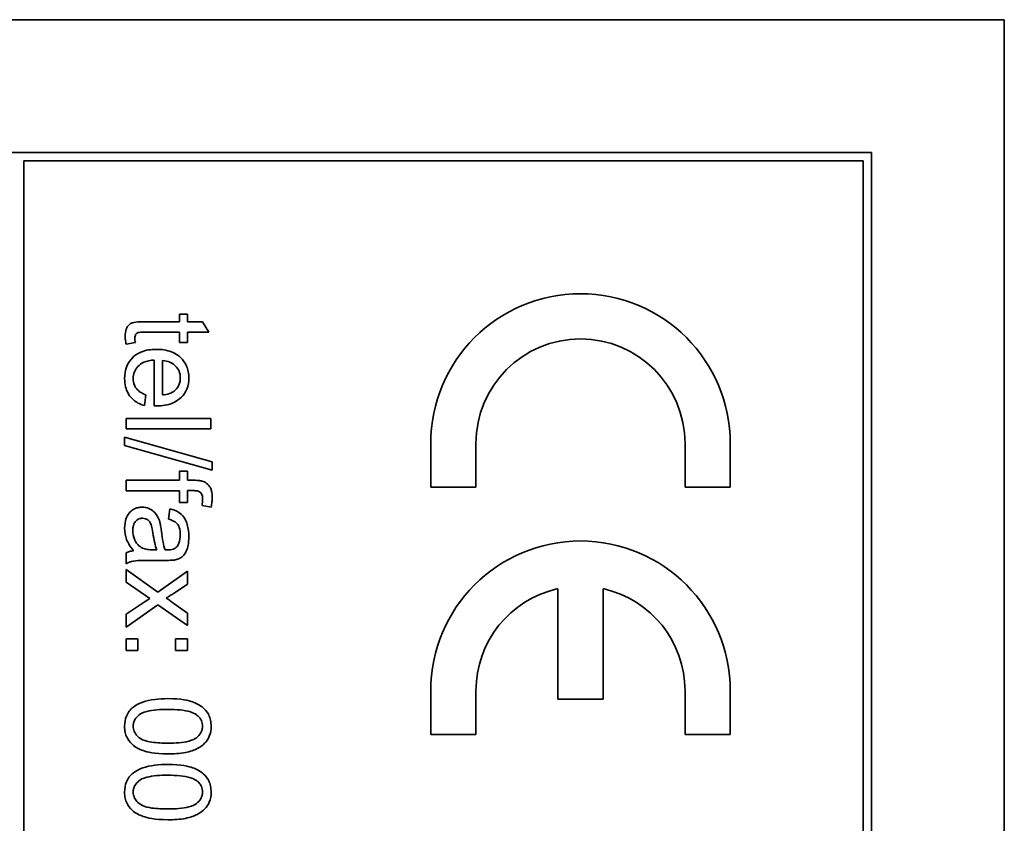
# Model space of a CAD drawing. Units: millimetres. Extents: x -305 to 3443, y -580 to 2612.
# Drawn here: x 1302 to 1319, y -134 to -119 of the extents above; entities that cross this region are included whole.
import ezdxf

# ---------------------------------------------------------------- set-up
doc = ezdxf.new("R2010")
doc.units = ezdxf.units.MM
doc.layers.add('Widoczne (ISO)', color=1, linetype='Continuous', lineweight=35)

msp = doc.modelspace()

# ---------------------------------------------------------------- linework, layer by layer
at = {"layer": 'Widoczne (ISO)'}
for p, q in [((1319.28, -119.474), (1284.28, -119.474)), ((1319.28, -189.474), (1319.28, -119.474)), ((1316.93, -121.824), (1286.63, -121.824)), ((1301.93, -186.974), (1301.93, -121.974)), ((1301.93, -121.974), (1316.78, -121.974)), ((1316.78, -121.974), (1316.78, -186.974)), ((1316.93, -187.124), (1316.93, -121.824)), ((1304.825, -124.684), (1304.682, -124.684)), ((1304.682, -124.684), (1304.682, -124.82)), ((1304.825, -124.82), (1304.825, -124.684)), ((1304.682, -124.82), (1304.055, -124.82)), ((1305.093, -124.82), (1304.825, -124.82)), ((1305.204, -125.005), (1305.093, -124.82)), ((1304.045, -125.005), (1304.682, -125.005)), ((1304.682, -125.005), (1304.682, -125.189)), ((1304.825, -125.189), (1304.825, -125.005)), ((1304.825, -125.005), (1305.204, -125.005)), ((1303.738, -125.215), (1303.902, -125.189)), ((1304.682, -125.189), (1304.825, -125.189)), ((1304.234, -125.497), (1304.234, -126.308)), ((1304.384, -126.115), (1304.384, -125.508)), ((1304.064, -126.303), (1304.088, -126.112)), ((1305.237, -126.53), (1303.737, -126.53)), ((1303.737, -126.53), (1303.737, -126.714)), ((1305.237, -126.714), (1305.237, -126.53)), ((1303.737, -126.714), (1305.237, -126.714)), ((1305.262, -127.296), (1303.712, -126.861)), ((1303.712, -126.861), (1303.712, -127.01)), ((1303.712, -127.01), (1305.262, -127.444)), ((1309.13, -126.974), (1309.13, -127.749)), ((1309.93, -127.749), (1309.93, -126.974)), ((1313.63, -126.974), (1313.63, -127.749)), ((1314.43, -127.749), (1314.43, -126.974)), ((1305.262, -127.444), (1305.262, -127.296)), ((1304.682, -127.463), (1304.682, -127.625)), ((1304.825, -127.463), (1304.682, -127.463)), ((1304.825, -127.625), (1304.825, -127.463)), ((1304.682, -127.625), (1303.737, -127.625)), ((1303.737, -127.625), (1303.737, -127.809)), ((1304.94, -127.625), (1304.825, -127.625)), ((1303.737, -127.809), (1304.682, -127.809)), ((1304.682, -127.809), (1304.682, -128.019)), ((1304.825, -128.019), (1304.825, -127.808)), ((1304.825, -127.808), (1304.924, -127.808)), ((1309.13, -127.749), (1309.93, -127.749)), ((1313.63, -127.749), (1314.43, -127.749)), ((1304.682, -128.019), (1304.825, -128.019)), ((1305.083, -128.07), (1305.244, -128.098)), ((1304.514, -128.133), (1304.49, -128.313)), ((1303.737, -128.909), (1303.737, -129.101)), ((1304.283, -128.857), (1304.215, -128.856)), ((1304.192, -129.043), (1304.438, -129.043)), ((1304.3, -129.603), (1303.737, -129.205)), ((1303.737, -129.205), (1303.737, -129.428)), ((1304.825, -129.235), (1304.3, -129.603)), ((1304.825, -129.463), (1304.825, -129.235)), ((1303.737, -129.428), (1304.156, -129.719)), ((1304.57, -129.633), (1304.825, -129.463)), ((1311.38, -129.543), (1311.38, -131.499)), ((1312.18, -131.499), (1312.18, -129.543)), ((1304.073, -129.772), (1303.737, -129.996)), ((1304.156, -129.719), (1304.073, -129.772)), ((1304.825, -129.974), (1304.566, -129.792)), ((1303.737, -130.223), (1304.303, -129.828)), ((1304.303, -129.828), (1304.825, -130.196)), ((1304.825, -130.196), (1304.825, -129.974)), ((1303.737, -129.996), (1303.737, -130.223)), ((1303.947, -130.428), (1303.737, -130.428)), ((1303.737, -130.428), (1303.737, -130.638)), ((1303.947, -130.638), (1303.947, -130.428)), ((1304.825, -130.428), (1304.615, -130.428)), ((1304.615, -130.428), (1304.615, -130.638)), ((1304.825, -130.638), (1304.825, -130.428)), ((1303.737, -130.638), (1303.947, -130.638)), ((1304.615, -130.638), (1304.825, -130.638)), ((1309.13, -131.349), (1309.13, -132.124)), ((1309.93, -132.124), (1309.93, -131.349)), ((1313.63, -131.349), (1313.63, -132.124)), ((1314.43, -132.124), (1314.43, -131.349)), ((1311.38, -131.499), (1312.18, -131.499)), ((1309.13, -132.124), (1309.93, -132.124)), ((1313.63, -132.124), (1314.43, -132.124))]:
    msp.add_line(p, q, dxfattribs=at)
for centre, radius, start, end in [((1311.78, -126.974), 2.65, 0, 180), ((1311.78, -126.974), 1.85, 0, 180), ((1311.78, -131.349), 2.65, 0, 180), ((1311.78, -131.349), 1.85, 102.4869, 180), ((1311.78, -131.349), 1.85, 0, 77.5131)]:
    msp.add_arc(centre, radius, start, end, dxfattribs=at)
for points, knots in [([(1304.055, -124.82), (1304.011, -124.82), (1303.957, -124.822), (1303.863, -124.832), (1303.844, -124.84), (1303.812, -124.855), (1303.795, -124.868), (1303.767, -124.899), (1303.752, -124.919), (1303.727, -124.988), (1303.722, -125.032), (1303.722, -125.075)], [-0.05124426, -0.05124426, -0.05124426, -0.05124426, -0.04475991, -0.04475991, -0.03762551, -0.03762551, -0.02445422, -0.02445422, -0.01314876, -0.01314876, 0, 0, 0, 0]), ([(1303.722, -125.075), (1303.722, -125.097), (1303.724, -125.119), (1303.729, -125.166), (1303.733, -125.191), (1303.738, -125.215)], [-0.01400357, -0.01400357, -0.01400357, -0.01400357, -0.00744261, -0.00744261, 0, 0, 0, 0]), ([(1303.894, -125.109), (1303.894, -125.096), (1303.895, -125.084), (1303.9, -125.057), (1303.905, -125.049), (1303.913, -125.037), (1303.919, -125.029), (1303.939, -125.015), (1303.949, -125.012), (1303.972, -125.006), (1304.005, -125.005), (1304.045, -125.005)], [-0.01690445, -0.01690445, -0.01690445, -0.01690445, -0.01632156, -0.01632156, -0.01560549, -0.01560549, -0.01412201, -0.01412201, -0.01198909, -0.01198909, 0, 0, 0, 0]), ([(1303.902, -125.189), (1303.9, -125.174), (1303.897, -125.158), (1303.895, -125.132), (1303.894, -125.12), (1303.894, -125.109)], [-0.007892306, -0.007892306, -0.007892306, -0.007892306, -0.003401018, -0.003401018, 0, 0, 0, 0]), ([(1304.271, -125.308), (1304.18, -125.308), (1304.086, -125.32), (1303.931, -125.385), (1303.883, -125.423), (1303.807, -125.5), (1303.775, -125.55), (1303.724, -125.675), (1303.713, -125.75), (1303.713, -125.825)], [-0.0722696, -0.0722696, -0.0722696, -0.0722696, -0.05500601, -0.05500601, -0.04061796, -0.04061796, -0.02255246, -0.02255246, 0, 0, 0, 0]), ([(1304.849, -125.815), (1304.849, -125.778), (1304.845, -125.741), (1304.832, -125.67), (1304.822, -125.636), (1304.783, -125.547), (1304.748, -125.498), (1304.673, -125.425), (1304.622, -125.384), (1304.456, -125.319), (1304.363, -125.308), (1304.271, -125.308)], [-0.1353569, -0.1353569, -0.1353569, -0.1353569, -0.1125905, -0.1125905, -0.0912301, -0.0912301, -0.053368, -0.053368, -0.0273948, -0.0273948, 0, 0, 0, 0]), ([(1303.864, -125.825), (1303.864, -125.785), (1303.87, -125.746), (1303.899, -125.672), (1303.919, -125.64), (1303.972, -125.584), (1304.005, -125.558), (1304.108, -125.512), (1304.171, -125.501), (1304.234, -125.497)], [-0.06541089, -0.06541089, -0.06541089, -0.06541089, -0.04938256, -0.04938256, -0.03375654, -0.03375654, -0.01866791, -0.01866791, 0, 0, 0, 0]), ([(1304.384, -125.508), (1304.429, -125.51), (1304.474, -125.519), (1304.563, -125.557), (1304.595, -125.585), (1304.64, -125.632), (1304.661, -125.662), (1304.691, -125.735), (1304.698, -125.775), (1304.698, -125.816)], [-0.03928336, -0.03928336, -0.03928336, -0.03928336, -0.03203416, -0.03203416, -0.02356966, -0.02356966, -0.01240697, -0.01240697, 0, 0, 0, 0]), ([(1303.713, -125.825), (1303.713, -125.874), (1303.718, -125.923), (1303.739, -126.013), (1303.754, -126.053), (1303.806, -126.144), (1303.844, -126.185), (1303.939, -126.258), (1304, -126.286), (1304.064, -126.303)], [-0.05996035, -0.05996035, -0.05996035, -0.05996035, -0.0472681, -0.0472681, -0.03579352, -0.03579352, -0.02006622, -0.02006622, 0, 0, 0, 0]), ([(1304.088, -126.112), (1304.059, -126.102), (1304.031, -126.089), (1303.981, -126.06), (1303.96, -126.044), (1303.911, -125.995), (1303.895, -125.965), (1303.87, -125.905), (1303.864, -125.865), (1303.864, -125.825)], [-0.03008087, -0.03008087, -0.03008087, -0.03008087, -0.02449692, -0.02449692, -0.01965332, -0.01965332, -0.01199012, -0.01199012, 0, 0, 0, 0]), ([(1304.283, -126.309), (1304.377, -126.309), (1304.474, -126.296), (1304.63, -126.23), (1304.679, -126.192), (1304.758, -126.113), (1304.79, -126.065), (1304.838, -125.948), (1304.849, -125.882), (1304.849, -125.815)], [-0.07390854, -0.07390854, -0.07390854, -0.07390854, -0.05371601, -0.05371601, -0.03776001, -0.03776001, -0.02015884, -0.02015884, 0, 0, 0, 0]), ([(1304.698, -125.816), (1304.698, -125.841), (1304.695, -125.866), (1304.684, -125.913), (1304.676, -125.935), (1304.647, -125.991), (1304.622, -126.02), (1304.591, -126.045)], [-0.02629121, -0.02629121, -0.02629121, -0.02629121, -0.01882857, -0.01882857, -0.01175398, -0.01175398, 0, 0, 0, 0]), ([(1304.591, -126.045), (1304.566, -126.066), (1304.536, -126.08), (1304.466, -126.104), (1304.425, -126.111), (1304.384, -126.115)], [-0.02197094, -0.02197094, -0.02197094, -0.02197094, -0.01213142, -0.01213142, 0, 0, 0, 0]), ([(1304.234, -126.308), (1304.243, -126.308), (1304.253, -126.309), (1304.269, -126.309), (1304.276, -126.309), (1304.283, -126.309)], [-0.004750934, -0.004750934, -0.004750934, -0.004750934, -0.001920014, -0.001920014, 0, 0, 0, 0]), ([(1305.102, -127.644), (1305.081, -127.637), (1305.057, -127.632), (1305.004, -127.626), (1304.971, -127.625), (1304.94, -127.625)], [-0.01590641, -0.01590641, -0.01590641, -0.01590641, -0.00926787, -0.00926787, 0, 0, 0, 0]), ([(1305.262, -127.926), (1305.262, -127.897), (1305.261, -127.869), (1305.252, -127.817), (1305.245, -127.794), (1305.221, -127.737), (1305.199, -127.712), (1305.158, -127.673), (1305.132, -127.656), (1305.102, -127.644)], [-0.02713469, -0.02713469, -0.02713469, -0.02713469, -0.02164362, -0.02164362, -0.01698892, -0.01698892, -0.00951555, -0.00951555, 0, 0, 0, 0]), ([(1304.924, -127.808), (1304.947, -127.808), (1304.971, -127.809), (1305.009, -127.817), (1305.024, -127.821), (1305.05, -127.835), (1305.058, -127.842), (1305.073, -127.861), (1305.079, -127.874), (1305.091, -127.911), (1305.093, -127.938), (1305.093, -127.962)], [-0.02383222, -0.02383222, -0.02383222, -0.02383222, -0.01842111, -0.01842111, -0.01471879, -0.01471879, -0.01161134, -0.01161134, -0.00733666, -0.00733666, 0, 0, 0, 0]), ([(1305.093, -127.962), (1305.093, -127.98), (1305.092, -127.997), (1305.089, -128.033), (1305.086, -128.051), (1305.083, -128.07)], [-0.01079954, -0.01079954, -0.01079954, -0.01079954, -0.00559367, -0.00559367, 0, 0, 0, 0]), ([(1305.244, -128.098), (1305.25, -128.068), (1305.255, -128.038), (1305.261, -127.981), (1305.262, -127.953), (1305.262, -127.926)], [-0.01733697, -0.01733697, -0.01733697, -0.01733697, -0.00819643, -0.00819643, 0, 0, 0, 0]), ([(1304.024, -128.101), (1304.002, -128.101), (1303.98, -128.103), (1303.937, -128.111), (1303.917, -128.117), (1303.863, -128.141), (1303.832, -128.164), (1303.788, -128.21), (1303.761, -128.242), (1303.721, -128.351), (1303.713, -128.412), (1303.713, -128.472)], [-0.08652933, -0.08652933, -0.08652933, -0.08652933, -0.07240438, -0.07240438, -0.05904127, -0.05904127, -0.03463088, -0.03463088, -0.0179382, -0.0179382, 0, 0, 0, 0]), ([(1304.335, -128.365), (1304.326, -128.329), (1304.313, -128.296), (1304.272, -128.221), (1304.247, -128.196), (1304.207, -128.159), (1304.176, -128.138), (1304.104, -128.108), (1304.065, -128.101), (1304.024, -128.101)], [-0.03578706, -0.03578706, -0.03578706, -0.03578706, -0.03048975, -0.03048975, -0.02339172, -0.02339172, -0.01209324, -0.01209324, 0, 0, 0, 0]), ([(1304.849, -128.622), (1304.849, -128.551), (1304.841, -128.479), (1304.809, -128.369), (1304.791, -128.321), (1304.735, -128.241), (1304.706, -128.214), (1304.625, -128.163), (1304.569, -128.144), (1304.514, -128.133)], [-0.06259246, -0.06259246, -0.06259246, -0.06259246, -0.04177957, -0.04177957, -0.02867644, -0.02867644, -0.01704471, -0.01704471, 0, 0, 0, 0]), ([(1303.857, -128.516), (1303.857, -128.494), (1303.859, -128.473), (1303.866, -128.433), (1303.871, -128.415), (1303.885, -128.381), (1303.897, -128.361), (1303.931, -128.328), (1303.948, -128.317), (1303.986, -128.301), (1304.007, -128.297), (1304.029, -128.297)], [-0.03837437, -0.03837437, -0.03837437, -0.03837437, -0.0289785, -0.0289785, -0.02084413, -0.02084413, -0.01250538, -0.01250538, -0.00650351, -0.00650351, 0, 0, 0, 0]), ([(1304.029, -128.297), (1304.048, -128.297), (1304.066, -128.3), (1304.102, -128.313), (1304.119, -128.324), (1304.151, -128.351), (1304.163, -128.369), (1304.182, -128.407), (1304.197, -128.446), (1304.213, -128.557)], [-0.1318599, -0.1318599, -0.1318599, -0.1318599, -0.1013225, -0.1013225, -0.0692861, -0.0692861, -0.0335457, -0.0335457, 0, 0, 0, 0]), ([(1304.364, -128.528), (1304.36, -128.497), (1304.355, -128.463), (1304.346, -128.411), (1304.341, -128.386), (1304.335, -128.365)], [-0.01610645, -0.01610645, -0.01610645, -0.01610645, -0.00661295, -0.00661295, 0, 0, 0, 0]), ([(1304.49, -128.313), (1304.524, -128.322), (1304.559, -128.335), (1304.61, -128.364), (1304.629, -128.378), (1304.654, -128.408), (1304.668, -128.428), (1304.692, -128.501), (1304.697, -128.548), (1304.697, -128.596)], [-0.06790998, -0.06790998, -0.06790998, -0.06790998, -0.04241937, -0.04241937, -0.02581325, -0.02581325, -0.01416509, -0.01416509, 0, 0, 0, 0]), ([(1303.713, -128.472), (1303.713, -128.542), (1303.724, -128.61), (1303.762, -128.711), (1303.792, -128.779), (1303.871, -128.872)], [-0.1026974, -0.1026974, -0.1026974, -0.1026974, -0.0366339, -0.0366339, 0, 0, 0, 0]), ([(1304.031, -128.827), (1303.998, -128.811), (1303.97, -128.79), (1303.913, -128.728), (1303.895, -128.69), (1303.866, -128.619), (1303.857, -128.568), (1303.857, -128.516)], [-0.02848111, -0.02848111, -0.02848111, -0.02848111, -0.02298896, -0.02298896, -0.01573618, -0.01573618, 0, 0, 0, 0]), ([(1304.213, -128.557), (1304.221, -128.614), (1304.232, -128.675), (1304.254, -128.773), (1304.267, -128.818), (1304.283, -128.857)], [-0.03016855, -0.03016855, -0.03016855, -0.03016855, -0.01267045, -0.01267045, 0, 0, 0, 0]), ([(1304.427, -128.856), (1304.412, -128.815), (1304.401, -128.765), (1304.381, -128.659), (1304.371, -128.591), (1304.364, -128.528)], [-0.03215365, -0.03215365, -0.03215365, -0.03215365, -0.0190186, -0.0190186, 0, 0, 0, 0]), ([(1304.697, -128.596), (1304.697, -128.644), (1304.691, -128.695), (1304.664, -128.764), (1304.651, -128.786), (1304.634, -128.805)], [-0.02219324, -0.02219324, -0.02219324, -0.02219324, -0.0077339, -0.0077339, 0, 0, 0, 0]), ([(1304.609, -129.034), (1304.636, -129.028), (1304.664, -129.019), (1304.725, -128.987), (1304.745, -128.967), (1304.78, -128.928), (1304.799, -128.891), (1304.826, -128.822), (1304.849, -128.755), (1304.849, -128.622)], [-0.1082286, -0.1082286, -0.1082286, -0.1082286, -0.097837, -0.097837, -0.0832807, -0.0832807, -0.0398714, -0.0398714, 0, 0, 0, 0]), ([(1303.871, -128.872), (1303.847, -128.875), (1303.823, -128.879), (1303.778, -128.891), (1303.757, -128.899), (1303.737, -128.909)], [-0.01394209, -0.01394209, -0.01394209, -0.01394209, -0.00664884, -0.00664884, 0, 0, 0, 0]), ([(1304.215, -128.856), (1304.18, -128.856), (1304.143, -128.854), (1304.083, -128.845), (1304.055, -128.838), (1304.031, -128.827)], [-0.01844987, -0.01844987, -0.01844987, -0.01844987, -0.00792876, -0.00792876, 0, 0, 0, 0]), ([(1304.475, -128.857), (1304.47, -128.857), (1304.462, -128.857), (1304.448, -128.857), (1304.436, -128.857), (1304.427, -128.856)], [-0.004156718, -0.004156718, -0.004156718, -0.004156718, -0.002878805, -0.002878805, 0, 0, 0, 0]), ([(1304.634, -128.805), (1304.626, -128.814), (1304.617, -128.821), (1304.596, -128.835), (1304.583, -128.84), (1304.541, -128.854), (1304.507, -128.857), (1304.475, -128.857)], [-0.01704314, -0.01704314, -0.01704314, -0.01704314, -0.01346455, -0.01346455, -0.0095512, -0.0095512, 0, 0, 0, 0]), ([(1303.737, -129.101), (1303.778, -129.079), (1303.822, -129.063), (1303.975, -129.036), (1304.084, -129.043), (1304.192, -129.043)], [-0.04649923, -0.04649923, -0.04649923, -0.04649923, -0.03243457, -0.03243457, 0, 0, 0, 0]), ([(1304.438, -129.043), (1304.471, -129.043), (1304.509, -129.042), (1304.565, -129.039), (1304.59, -129.037), (1304.609, -129.034)], [-0.01414518, -0.01414518, -0.01414518, -0.01414518, -0.00576954, -0.00576954, 0, 0, 0, 0]), ([(1304.45, -129.709), (1304.467, -129.699), (1304.486, -129.687), (1304.526, -129.662), (1304.548, -129.647), (1304.57, -129.633)], [-0.01402023, -0.01402023, -0.01402023, -0.01402023, -0.00779123, -0.00779123, 0, 0, 0, 0]), ([(1304.566, -129.792), (1304.548, -129.779), (1304.529, -129.766), (1304.49, -129.738), (1304.47, -129.724), (1304.45, -129.709)], [-0.01422596, -0.01422596, -0.01422596, -0.01422596, -0.00747987, -0.00747987, 0, 0, 0, 0]), ([(1304.477, -131.489), (1304.32, -131.489), (1304.163, -131.505), (1303.973, -131.571), (1303.916, -131.599), (1303.867, -131.638)], [-0.06039932, -0.06039932, -0.06039932, -0.06039932, -0.01873963, -0.01873963, 0, 0, 0, 0]), ([(1305.243, -131.979), (1305.243, -131.942), (1305.24, -131.906), (1305.225, -131.838), (1305.215, -131.806), (1305.188, -131.751), (1305.161, -131.703), (1305.05, -131.606), (1304.985, -131.572), (1304.848, -131.524), (1304.72, -131.489), (1304.477, -131.489)], [-0.4034195, -0.4034195, -0.4034195, -0.4034195, -0.3086585, -0.3086585, -0.2215121, -0.2215121, -0.1469319, -0.1469319, -0.0729524, -0.0729524, 0, 0, 0, 0]), ([(1303.867, -131.638), (1303.84, -131.659), (1303.816, -131.683), (1303.775, -131.737), (1303.758, -131.766), (1303.722, -131.854), (1303.712, -131.916), (1303.712, -131.979)], [-0.03899513, -0.03899513, -0.03899513, -0.03899513, -0.02873645, -0.02873645, -0.01872908, -0.01872908, 0, 0, 0, 0]), ([(1303.863, -131.979), (1303.863, -131.958), (1303.866, -131.937), (1303.876, -131.898), (1303.884, -131.879), (1303.913, -131.827), (1303.941, -131.799), (1303.995, -131.757), (1304.031, -131.734), (1304.21, -131.687), (1304.348, -131.679), (1304.477, -131.679)], [-0.136917, -0.136917, -0.136917, -0.136917, -0.1184667, -0.1184667, -0.1003063, -0.1003063, -0.0655934, -0.0655934, -0.0387919, -0.0387919, 0, 0, 0, 0]), ([(1304.477, -131.679), (1304.628, -131.679), (1304.77, -131.691), (1304.913, -131.736), (1304.952, -131.752), (1304.984, -131.774)], [-0.04531899, -0.04531899, -0.04531899, -0.04531899, -0.01166393, -0.01166393, 0, 0, 0, 0]), ([(1304.984, -131.774), (1305.004, -131.788), (1305.022, -131.804), (1305.052, -131.841), (1305.064, -131.86), (1305.086, -131.912), (1305.091, -131.944), (1305.091, -131.976)], [-0.02406503, -0.02406503, -0.02406503, -0.02406503, -0.01670751, -0.01670751, -0.00982007, -0.00982007, 0, 0, 0, 0]), ([(1303.712, -131.979), (1303.712, -132.015), (1303.715, -132.051), (1303.73, -132.118), (1303.74, -132.15), (1303.767, -132.205), (1303.795, -132.253), (1303.906, -132.351), (1303.971, -132.385), (1304.11, -132.433), (1304.238, -132.467), (1304.477, -132.467)], [-0.3915095, -0.3915095, -0.3915095, -0.3915095, -0.2995364, -0.2995364, -0.2145864, -0.2145864, -0.1423291, -0.1423291, -0.0717332, -0.0717332, 0, 0, 0, 0]), ([(1304.477, -132.277), (1304.386, -132.277), (1304.284, -132.273), (1304.136, -132.251), (1304.078, -132.237), (1303.981, -132.194), (1303.952, -132.167), (1303.91, -132.122), (1303.892, -132.096), (1303.869, -132.04), (1303.863, -132.01), (1303.863, -131.979)], [-0.05067209, -0.05067209, -0.05067209, -0.05067209, -0.03679934, -0.03679934, -0.02799285, -0.02799285, -0.01849735, -0.01849735, -0.00929756, -0.00929756, 0, 0, 0, 0]), ([(1305.091, -131.976), (1305.091, -131.997), (1305.089, -132.018), (1305.078, -132.058), (1305.07, -132.077), (1305.04, -132.129), (1305.013, -132.157), (1304.959, -132.199), (1304.923, -132.222), (1304.744, -132.269), (1304.606, -132.277), (1304.477, -132.277)], [-0.1377741, -0.1377741, -0.1377741, -0.1377741, -0.1189625, -0.1189625, -0.1004868, -0.1004868, -0.0655979, -0.0655979, -0.0387919, -0.0387919, 0, 0, 0, 0]), ([(1304.477, -132.467), (1304.577, -132.467), (1304.693, -132.462), (1304.873, -132.426), (1304.944, -132.399), (1305.066, -132.338), (1305.106, -132.303), (1305.164, -132.244), (1305.192, -132.202), (1305.234, -132.099), (1305.243, -132.039), (1305.243, -131.979)], [-0.05954576, -0.05954576, -0.05954576, -0.05954576, -0.05056609, -0.05056609, -0.04306603, -0.04306603, -0.03327012, -0.03327012, -0.0181817, -0.0181817, 0, 0, 0, 0]), ([(1304.477, -132.654), (1304.32, -132.654), (1304.163, -132.67), (1303.973, -132.736), (1303.916, -132.764), (1303.867, -132.803)], [-0.06039932, -0.06039932, -0.06039932, -0.06039932, -0.01873963, -0.01873963, 0, 0, 0, 0]), ([(1305.243, -133.144), (1305.243, -133.107), (1305.24, -133.071), (1305.225, -133.003), (1305.215, -132.971), (1305.188, -132.916), (1305.161, -132.868), (1305.05, -132.771), (1304.985, -132.737), (1304.848, -132.689), (1304.72, -132.654), (1304.477, -132.654)], [-0.4034195, -0.4034195, -0.4034195, -0.4034195, -0.3086585, -0.3086585, -0.2215121, -0.2215121, -0.1469319, -0.1469319, -0.0729524, -0.0729524, 0, 0, 0, 0]), ([(1303.867, -132.803), (1303.84, -132.824), (1303.816, -132.848), (1303.775, -132.902), (1303.758, -132.931), (1303.722, -133.019), (1303.712, -133.081), (1303.712, -133.144)], [-0.03899513, -0.03899513, -0.03899513, -0.03899513, -0.02873645, -0.02873645, -0.01872908, -0.01872908, 0, 0, 0, 0]), ([(1303.863, -133.144), (1303.863, -133.123), (1303.866, -133.102), (1303.876, -133.063), (1303.884, -133.044), (1303.913, -132.992), (1303.941, -132.964), (1303.995, -132.922), (1304.031, -132.899), (1304.21, -132.852), (1304.348, -132.844), (1304.477, -132.844)], [-0.136917, -0.136917, -0.136917, -0.136917, -0.1184667, -0.1184667, -0.1003063, -0.1003063, -0.0655934, -0.0655934, -0.0387919, -0.0387919, 0, 0, 0, 0]), ([(1304.477, -132.844), (1304.628, -132.844), (1304.77, -132.856), (1304.913, -132.901), (1304.952, -132.917), (1304.984, -132.939)], [-0.04531899, -0.04531899, -0.04531899, -0.04531899, -0.01166393, -0.01166393, 0, 0, 0, 0]), ([(1304.984, -132.939), (1305.004, -132.953), (1305.022, -132.969), (1305.052, -133.006), (1305.064, -133.025), (1305.086, -133.077), (1305.091, -133.109), (1305.091, -133.141)], [-0.02406503, -0.02406503, -0.02406503, -0.02406503, -0.01670751, -0.01670751, -0.00982007, -0.00982007, 0, 0, 0, 0]), ([(1303.712, -133.144), (1303.712, -133.18), (1303.715, -133.216), (1303.73, -133.283), (1303.74, -133.315), (1303.767, -133.37), (1303.795, -133.418), (1303.906, -133.516), (1303.971, -133.55), (1304.11, -133.598), (1304.238, -133.632), (1304.477, -133.632)], [-0.3915095, -0.3915095, -0.3915095, -0.3915095, -0.2995364, -0.2995364, -0.2145864, -0.2145864, -0.1423291, -0.1423291, -0.0717332, -0.0717332, 0, 0, 0, 0]), ([(1304.477, -133.442), (1304.386, -133.442), (1304.284, -133.438), (1304.136, -133.416), (1304.078, -133.402), (1303.981, -133.359), (1303.952, -133.332), (1303.91, -133.287), (1303.892, -133.261), (1303.869, -133.205), (1303.863, -133.175), (1303.863, -133.144)], [-0.05067209, -0.05067209, -0.05067209, -0.05067209, -0.03679934, -0.03679934, -0.02799285, -0.02799285, -0.01849735, -0.01849735, -0.00929756, -0.00929756, 0, 0, 0, 0]), ([(1305.091, -133.141), (1305.091, -133.162), (1305.089, -133.183), (1305.078, -133.223), (1305.07, -133.242), (1305.04, -133.294), (1305.013, -133.322), (1304.959, -133.364), (1304.923, -133.387), (1304.744, -133.434), (1304.606, -133.442), (1304.477, -133.442)], [-0.1377741, -0.1377741, -0.1377741, -0.1377741, -0.1189625, -0.1189625, -0.1004868, -0.1004868, -0.0655979, -0.0655979, -0.0387919, -0.0387919, 0, 0, 0, 0]), ([(1304.477, -133.632), (1304.577, -133.632), (1304.693, -133.627), (1304.873, -133.591), (1304.944, -133.564), (1305.066, -133.504), (1305.106, -133.469), (1305.164, -133.409), (1305.192, -133.367), (1305.234, -133.264), (1305.243, -133.204), (1305.243, -133.144)], [-0.05954576, -0.05954576, -0.05954576, -0.05954576, -0.05056609, -0.05056609, -0.04306603, -0.04306603, -0.03327012, -0.03327012, -0.0181817, -0.0181817, 0, 0, 0, 0])]:
    msp.add_open_spline(points, degree=3, knots=knots, dxfattribs=at)

doc.saveas('drawing.dxf')
